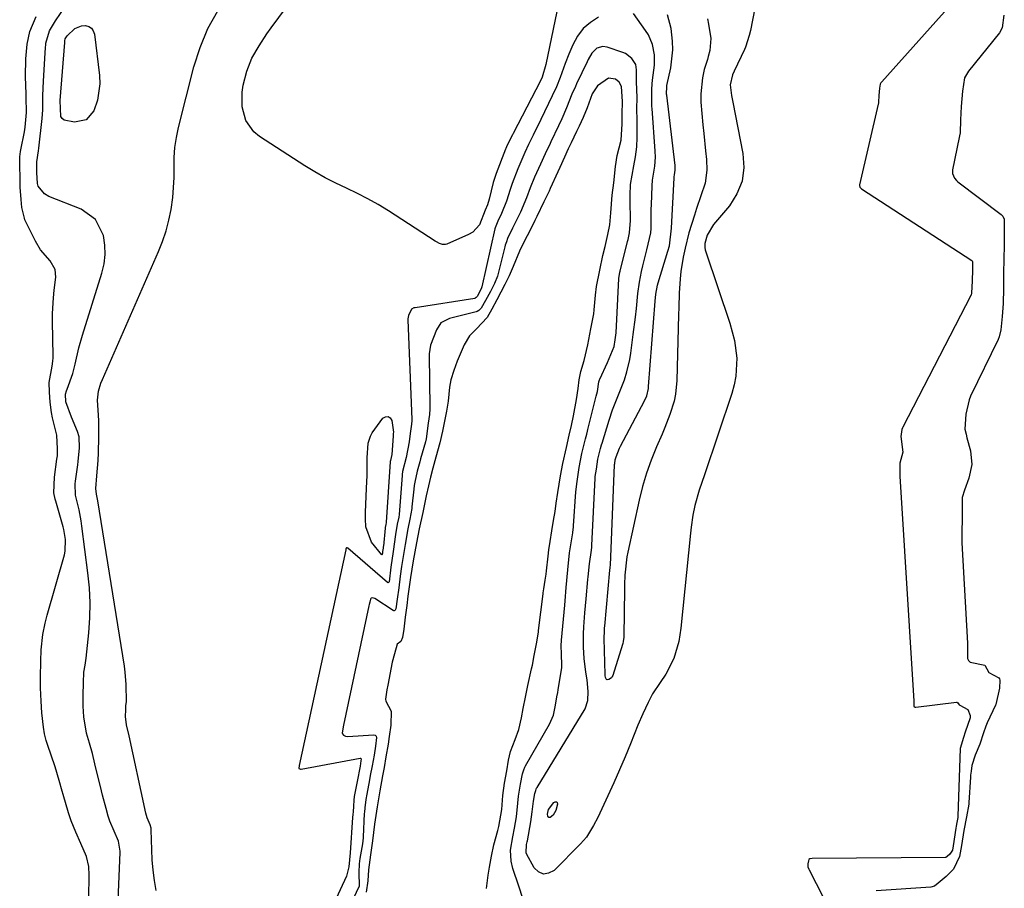
# Model space of a CAD drawing. Units: inches. Extents: x 1883766 to 1889526, y 405737 to 411572.
# Drawn here: x 1889221 to 1889485, y 410418 to 410650 of the extents above; entities that cross this region are included whole.
import ezdxf

# ---------------------------------------------------------------- set-up
doc = ezdxf.new("R2010")
doc.units = ezdxf.units.IN
doc.header["$MEASUREMENT"] = 0
for name, color, linetype in [('1', 7, 'Continuous'), ('7', 7, 'Continuous'), ('8', 7, 'Continuous')]:
    doc.layers.add(name, color=color, linetype=linetype)

msp = doc.modelspace()

# ---------------------------------------------------------------- linework, layer by layer
at = {"layer": '1', "color": 18}
for points in [[(1889473.25, 410657.54, 1626), (1889451.9, 410633.65, 1626), (1889451.68, 410633.38, 1626), (1889451.48, 410633.03, 1626), (1889451.29, 410632, 1626), (1889451.16, 410630.03, 1626), (1889451.08, 410628.27, 1626), (1889451.02, 410627.85, 1626), (1889450.99, 410627.71, 1626), (1889445.99, 410606.12, 1626), (1889445.97, 410605.97, 1626), (1889446.08, 410605.53, 1626), (1889446.51, 410605.08, 1626), (1889475.97, 410585.93, 1626), (1889476.08, 410585.82, 1626), (1889476.18, 410585.6, 1626), (1889476.21, 410585.04, 1626), (1889476.19, 410583.47, 1626), (1889476.13, 410580.34, 1626), (1889475.95, 410577.21, 1626), (1889475.78, 410576.6, 1626), (1889475.73, 410576.5, 1626), (1889457.56, 410541.33, 1626), (1889457.49, 410541.17, 1626), (1889457.29, 410540.68, 1626), (1889457.02, 410538.83, 1626), (1889457.55, 410534.62, 1626), (1889456.76, 410531.65, 1626), (1889456.74, 410529.36, 1626), (1889456.75, 410528.4, 1626), (1889456.76, 410528.24, 1626), (1889460.5, 410468.01, 1626), (1889460.51, 410467.88, 1626), (1889460.51, 410467.33, 1626), (1889460.52, 410466.64, 1626), (1889460.65, 410466.49, 1626), (1889460.75, 410466.44, 1626), (1889460.95, 410466.4, 1626), (1889461.06, 410466.4, 1626), (1889471.91, 410467.73, 1626), (1889472, 410467.72, 1626), (1889472.08, 410467.7, 1626), (1889472.15, 410467.66, 1626), (1889472.57, 410467.05, 1626), (1889472.76, 410466.93, 1626), (1889474.89, 410465.83, 1626), (1889475.54, 410464.15, 1626), (1889475.55, 410463.53, 1626), (1889474.22, 410459.77, 1626), (1889473.74, 410458.3, 1626), (1889472.92, 410455.36, 1626), (1889472.25, 410437.22, 1626), (1889472.23, 410436.91, 1626), (1889472.17, 410436.45, 1626), (1889472, 410435.61, 1626), (1889471.8, 410434.56, 1626), (1889471.72, 410434.03, 1626), (1889471, 410429.3, 1626), (1889470.79, 410428.19, 1626), (1889470.13, 410427.08, 1626), (1889469.36, 410426.44, 1626), (1889469.04, 410426.25, 1626), (1889468.99, 410426.24, 1626), (1889468.93, 410426.24, 1626), (1889433.3, 410425.97, 1626), (1889432.68, 410425.83, 1626), (1889432.43, 410425.66, 1626), (1889432.29, 410425.31, 1626), (1889432.12, 410424.52, 1626), (1889432.15, 410423.7, 1626), (1889432.38, 410423.08, 1626), (1889432.48, 410422.88, 1626), (1889451.54, 410385.64, 1626)], [(1889484.51, 410651.56, 1624), (1889484.07, 410648.13, 1624), (1889483.35, 410646.81, 1624), (1889475.15, 410636.54, 1624), (1889474.84, 410636.13, 1624), (1889474.08, 410634.8, 1624), (1889473.47, 410631.15, 1624), (1889473.18, 410627.09, 1624), (1889473.01, 410623.51, 1624), (1889472.84, 410620.05, 1624), (1889472.71, 410619.21, 1624), (1889472.63, 410618.8, 1624), (1889470.85, 410610.11, 1624), (1889470.82, 410609.21, 1624), (1889471.32, 410607.95, 1624), (1889471.91, 410607.25, 1624), (1889472.26, 410606.94, 1624), (1889483.86, 410598.19, 1624), (1889484.27, 410597.77, 1624), (1889484.6, 410596.97, 1624), (1889484.68, 410593.71, 1624), (1889484.64, 410589.88, 1624), (1889484.57, 410586.35, 1624), (1889484.5, 410582.38, 1624), (1889484.42, 410578.41, 1624), (1889484.35, 410574.43, 1624), (1889484.15, 410570.91, 1624), (1889483.78, 410567.33, 1624), (1889483.33, 410565.49, 1624), (1889483.03, 410564.79, 1624), (1889475.68, 410549.57, 1624), (1889475.27, 410548.62, 1624), (1889474.42, 410544.83, 1624), (1889474.16, 410540.77, 1624), (1889474.44, 410539.4, 1624), (1889474.67, 410538.49, 1624), (1889475.61, 410534.96, 1624), (1889475.99, 410531.29, 1624), (1889475.22, 410527.67, 1624), (1889474.01, 410524.48, 1624), (1889473.41, 410522.46, 1624), (1889473.39, 410518.71, 1624), (1889473.38, 410516.84, 1624), (1889473.29, 410513.22, 1624), (1889473.3, 410511.31, 1624), (1889473.34, 410510.36, 1624), (1889474.83, 410483.58, 1624), (1889474.86, 410482.76, 1624), (1889474.83, 410479.41, 1624), (1889475.11, 410478.88, 1624), (1889475.56, 410478.49, 1624), (1889479.51, 410477.68, 1624), (1889480.58, 410475.69, 1624), (1889483.25, 410474.25, 1624), (1889483.41, 410474.04, 1624), (1889483.49, 410473.61, 1624), (1889483.35, 410471.48, 1624), (1889482.45, 410467.13, 1624), (1889482.35, 410466.91, 1624), (1889480.12, 410462.26, 1624), (1889479.73, 410461.37, 1624), (1889479.09, 410459.53, 1624), (1889478.14, 410456.48, 1624), (1889476.87, 410453.56, 1624), (1889476.03, 410450.84, 1624), (1889475.79, 410449.29, 1624), (1889475.68, 410448.25, 1624), (1889475.64, 410447.72, 1624), (1889475.19, 410440.88, 1624), (1889475.16, 410440.48, 1624), (1889474.57, 410437.11, 1624), (1889473.9, 410433.45, 1624), (1889473.25, 410429.42, 1624), (1889472.68, 410426.51, 1624), (1889471.13, 410423.07, 1624), (1889469.17, 410421.1, 1624), (1889467.02, 410419.31, 1624), (1889466.02, 410418.55, 1624), (1889465.07, 410418.26, 1624), (1889450.38, 410417.28, 1624)], [(1889355.98, 410415.21, 1626), (1889354.88, 410418.53, 1626), (1889353.29, 410423.29, 1626), (1889352.82, 410425.19, 1626), (1889352.66, 410428.13, 1626), (1889353.27, 410431.77, 1626), (1889353.77, 410434.03, 1626), (1889354.26, 410437.07, 1626), (1889354.6, 410440.78, 1626), (1889354.82, 410442.64, 1626), (1889355.34, 410445.82, 1626), (1889355.84, 410448.55, 1626), (1889356.19, 410449.68, 1626), (1889356.52, 410450.4, 1626), (1889356.7, 410450.75, 1626), (1889363.06, 410461.84, 1626), (1889364.13, 410464.28, 1626), (1889364.66, 410466.91, 1626), (1889365.09, 410469.17, 1626), (1889365.32, 410470.3, 1626), (1889365.44, 410471.06, 1626), (1889366.36, 410477.07, 1626), (1889366.41, 410477.52, 1626), (1889366.31, 410480.67, 1626), (1889366.25, 410482.8, 1626), (1889366.33, 410484.32, 1626), (1889367.16, 410493.71, 1626), (1889367.26, 410494.89, 1626), (1889367.58, 410498.41, 1626), (1889368, 410503.11, 1626), (1889368.48, 410507.71, 1626), (1889368.92, 410510.38, 1626), (1889369.34, 410513.04, 1626), (1889369.45, 410514.02, 1626), (1889369.49, 410514.45, 1626), (1889369.52, 410514.89, 1626), (1889370.1, 410524.04, 1626), (1889370.45, 410526.79, 1626), (1889371, 410530.52, 1626), (1889371.72, 410534.29, 1626), (1889372.71, 410538.15, 1626), (1889373.05, 410539.4, 1626), (1889373.27, 410540.24, 1626), (1889373.38, 410540.66, 1626), (1889375.61, 410549.59, 1626), (1889375.88, 410550.84, 1626), (1889376.28, 410553.41, 1626), (1889376.44, 410553.95, 1626), (1889376.51, 410554.13, 1626), (1889378.62, 410558.62, 1626), (1889380.34, 410562.88, 1626), (1889380.69, 410564.71, 1626), (1889380.82, 410565.95, 1626), (1889380.87, 410566.57, 1626), (1889381.66, 410581.11, 1626), (1889381.9, 410582.79, 1626), (1889381.95, 410583.02, 1626), (1889383.97, 410591.02, 1626), (1889384.08, 410591.48, 1626), (1889384.5, 410593.3, 1626), (1889384.78, 410596.58, 1626), (1889384.7, 410601.96, 1626), (1889384.69, 410603.39, 1626), (1889384.78, 410606.25, 1626), (1889385.16, 410608.72, 1626), (1889385.61, 410611.19, 1626), (1889386.08, 410613.65, 1626), (1889386.45, 410616.26, 1626), (1889386.56, 410618.82, 1626), (1889386.53, 410623.34, 1626), (1889386.48, 410626.52, 1626), (1889386.53, 410629.43, 1626), (1889386.38, 410633.74, 1626), (1889386.38, 410636.89, 1626), (1889386.13, 410638.33, 1626), (1889385.09, 410639.93, 1626), (1889383.37, 410641.23, 1626), (1889382.7, 410641.52, 1626), (1889378.49, 410642.97, 1626), (1889377.36, 410643.15, 1626), (1889375.72, 410642.67, 1626), (1889374.43, 410641.37, 1626), (1889373.46, 410639.63, 1626), (1889373.16, 410639.03, 1626), (1889370.32, 410633.17, 1626), (1889370, 410632.48, 1626), (1889369.1, 410630.4, 1626), (1889367.65, 410626.75, 1626), (1889366.42, 410623.81, 1626), (1889365.51, 410621.88, 1626), (1889363.42, 410617.62, 1626), (1889363.23, 410617.23, 1626), (1889361.94, 410614.46, 1626), (1889360.7, 410611.69, 1626), (1889359.08, 410608.15, 1626), (1889357.94, 410605.35, 1626), (1889356.95, 410602.67, 1626), (1889355.31, 410598.79, 1626), (1889354.57, 410597.23, 1626), (1889353.21, 410594.52, 1626), (1889351.9, 410591.79, 1626), (1889351.56, 410590.88, 1626), (1889351.28, 410589.98, 1626), (1889351.16, 410589.52, 1626), (1889349.17, 410581.74, 1626), (1889348.42, 410579.74, 1626), (1889347.29, 410577.6, 1626), (1889346, 410575.19, 1626), (1889344.85, 410573.15, 1626), (1889344.24, 410572.53, 1626), (1889343.74, 410572.25, 1626), (1889343.46, 410572.16, 1626), (1889336.39, 410570.36, 1626), (1889334.06, 410569.25, 1626), (1889332.87, 410567.36, 1626), (1889331.24, 410563.22, 1626), (1889330.91, 410560.95, 1626), (1889330.91, 410560.55, 1626), (1889331.14, 410546.61, 1626), (1889331.14, 410546.24, 1626), (1889331.01, 410544.74, 1626), (1889330.64, 410542.37, 1626), (1889330.14, 410538.23, 1626), (1889329.94, 410537.4, 1626), (1889328.62, 410532.84, 1626), (1889328.39, 410532.03, 1626), (1889327.75, 410529.56, 1626), (1889327.08, 410526.61, 1626), (1889326.94, 410525.67, 1626), (1889326.83, 410524.77, 1626), (1889326.33, 410519.97, 1626), (1889326.29, 410519.56, 1626), (1889325.76, 410516.73, 1626), (1889325.19, 410514.15, 1626), (1889324.51, 410509.95, 1626), (1889323.98, 410506.7, 1626)], [(1889346.22, 410417.89, 1624), (1889346.66, 410421.51, 1624), (1889347.04, 410423.6, 1624), (1889347.61, 410426.52, 1624), (1889348.24, 410429.61, 1624), (1889349.31, 410433.4, 1624), (1889349.58, 410434.47, 1624), (1889350.32, 410439.05, 1624), (1889350.64, 410442.75, 1624), (1889351.1, 410446.1, 1624), (1889351.66, 410449.41, 1624), (1889352.15, 410452.2, 1624), (1889352.67, 410454.55, 1624), (1889353.89, 410457.81, 1624), (1889354.87, 410460.48, 1624), (1889355.6, 410463.54, 1624), (1889356.06, 410466.02, 1624), (1889356.64, 410469.1, 1624), (1889357.28, 410472.19, 1624), (1889358.3, 410476.68, 1624), (1889358.52, 410477.66, 1624), (1889359.01, 410480.22, 1624), (1889359.6, 410483.37, 1624), (1889360.04, 410485.94, 1624), (1889360.13, 410486.6, 1624), (1889360.17, 410486.94, 1624), (1889361.36, 410496.76, 1624), (1889361.38, 410496.97, 1624), (1889361.54, 410498.03, 1624), (1889361.97, 410500.39, 1624), (1889362.22, 410501.95, 1624), (1889362.32, 410502.88, 1624), (1889362.71, 410506.83, 1624), (1889362.91, 410508.52, 1624), (1889363.24, 410510.76, 1624), (1889363.7, 410513.55, 1624), (1889364.18, 410516.31, 1624), (1889364.57, 410518.78, 1624), (1889364.85, 410520.97, 1624), (1889365.32, 410523.83, 1624), (1889366.04, 410528.29, 1624), (1889366.69, 410531.58, 1624), (1889367.63, 410535.87, 1624), (1889368.36, 410539.2, 1624), (1889368.97, 410541.76, 1624), (1889369.52, 410544.35, 1624), (1889370.3, 410548.7, 1624), (1889370.72, 410551.62, 1624), (1889371.06, 410554.01, 1624), (1889371.47, 410556.24, 1624), (1889372.33, 410559.18, 1624), (1889373.36, 410563.32, 1624), (1889374.18, 410567.63, 1624), (1889374.91, 410571.6, 1624), (1889375.03, 410572.66, 1624), (1889375.38, 410576.65, 1624), (1889375.67, 410578.96, 1624), (1889376.57, 410583.33, 1624), (1889377.39, 410587.24, 1624), (1889377.93, 410589.63, 1624), (1889378.68, 410592.85, 1624), (1889379.18, 410595.4, 1624), (1889379.48, 410598.67, 1624), (1889379.81, 410603.4, 1624), (1889380.29, 410606.67, 1624), (1889380.78, 410611.03, 1624), (1889381.22, 410613.98, 1624), (1889382.24, 410618.07, 1624), (1889382.5, 410622.42, 1624), (1889382.54, 410625.06, 1624), (1889382.6, 410628.4, 1624), (1889382.3, 410632.43, 1624), (1889381.74, 410633.64, 1624), (1889380.74, 410634.42, 1624), (1889378.82, 410634.64, 1624), (1889375.93, 410632.63, 1624), (1889374.5, 410630.49, 1624), (1889373.19, 410626.72, 1624), (1889372.12, 410624.18, 1624), (1889370.99, 410621.83, 1624), (1889370.3, 410620.38, 1624), (1889368.89, 410617.41, 1624), (1889368.11, 410615.75, 1624), (1889367.09, 410613.53, 1624), (1889365.85, 410610.74, 1624), (1889365.35, 410609.63, 1624), (1889363.31, 410605.18, 1624), (1889362.97, 410604.45, 1624), (1889361.55, 410601.55, 1624), (1889359.68, 410597.66, 1624), (1889359.15, 410596.57, 1624), (1889357.8, 410593.86, 1624), (1889356.43, 410591.15, 1624), (1889355.08, 410588.43, 1624), (1889353.41, 410584.25, 1624), (1889352.35, 410581.77, 1624), (1889351.15, 410579.46, 1624), (1889348.98, 410575.41, 1624), (1889347.65, 410572.92, 1624), (1889346.43, 410570.69, 1624), (1889343.57, 410567.61, 1624), (1889341.69, 410565.71, 1624), (1889340.28, 410563.35, 1624), (1889338.45, 410558.96, 1624), (1889337.49, 410556.48, 1624), (1889336.69, 410553.95, 1624), (1889336.37, 410552, 1624), (1889336.02, 410548.28, 1624), (1889335.54, 410545.55, 1624), (1889335.13, 410543.35, 1624), (1889334.51, 410540.27, 1624), (1889333.74, 410537.12, 1624), (1889332.69, 410533.27, 1624), (1889331.9, 410530.37, 1624), (1889331.3, 410527.98, 1624), (1889330.71, 410525.58, 1624), (1889330.12, 410522.92, 1624), (1889329.24, 410518.49, 1624), (1889328.22, 410514.14, 1624), (1889327.52, 410510.4, 1624), (1889326.67, 410505.57, 1624)], [(1889323.98, 410506.7, 1626), (1889323.53, 410504.08, 1626), (1889323.16, 410501.45, 1626), (1889322.78, 410498.38, 1626), (1889322.4, 410495.31, 1626), (1889322.04, 410492.69, 1626), (1889321.86, 410492.35, 1626), (1889321.73, 410492.24, 1626), (1889321.6, 410492.18, 1626), (1889321.45, 410492.19, 1626), (1889321.3, 410492.24, 1626), (1889316.38, 410495.52, 1626), (1889315.81, 410495.67, 1626), (1889315.44, 410495.57, 1626), (1889315.29, 410495.46, 1626), (1889315.2, 410495.31, 1626), (1889315.03, 410494.52, 1626), (1889314.9, 410493.84, 1626), (1889314.83, 410493.5, 1626), (1889308.04, 410461.61, 1626), (1889307.7, 410459.57, 1626), (1889307.75, 410459.33, 1626), (1889308.06, 410458.92, 1626), (1889308.55, 410458.67, 1626), (1889309.1, 410458.61, 1626), (1889316.17, 410459.04, 1626), (1889316.51, 410458.95, 1626), (1889316.73, 410458.69, 1626), (1889316.82, 410458.31, 1626), (1889316.57, 410455.99, 1626), (1889316.21, 410453.62, 1626), (1889315.65, 410450.75, 1626), (1889315.18, 410448.14, 1626), (1889314.98, 410447.02, 1626), (1889314.28, 410443.11, 1626), (1889314.03, 410441.68, 1626), (1889313.69, 410439.49, 1626), (1889313.6, 410438.35, 1626), (1889313.57, 410437.97, 1626), (1889313.29, 410431.73, 1626), (1889313.28, 410431.49, 1626), (1889313.07, 410429.85, 1626), (1889312.41, 410425.98, 1626), (1889312.19, 410424.5, 1626), (1889312.1, 410422.23, 1626), (1889312.23, 410418.5, 1626), (1889310.56, 410415.17, 1626)], [(1889326.67, 410505.57, 1624), (1889325.91, 410501.1, 1624), (1889325.65, 410499.27, 1624), (1889325.25, 410496.13, 1624), (1889324.94, 410493.61, 1624), (1889324.55, 410490.45, 1624), (1889324.17, 410487.3, 1624), (1889323.79, 410485.04, 1624), (1889323.32, 410484.02, 1624), (1889322.35, 410483.25, 1624), (1889321.17, 410479.08, 1624), (1889321.06, 410478.5, 1624), (1889319.84, 410472.34, 1624), (1889319.6, 410471.07, 1624), (1889319.27, 410468.52, 1624), (1889319.33, 410468.06, 1624), (1889320.78, 410465.33, 1624), (1889320.67, 410461.63, 1624), (1889320.25, 410458.53, 1624), (1889319.96, 410456.5, 1624), (1889319.37, 410453.17, 1624), (1889318.86, 410450.32, 1624), (1889318.45, 410448.01, 1624), (1889317.75, 410444.06, 1624), (1889316.99, 410439.75, 1624), (1889316.31, 410435.13, 1624), (1889315.74, 410430.64, 1624), (1889315.24, 410426.95, 1624), (1889314.74, 410422.94, 1624), (1889314.5, 410419.94, 1624), (1889314.09, 410416.96, 1624)]]:
    msp.add_polyline3d(points, dxfattribs=at)
at = {"layer": '7', "color": 18}
for points in [[(1889247.45, 410406.22, 1626), (1889248.32, 410427.5, 1626), (1889248.33, 410427.86, 1626), (1889247.9, 410430.58, 1626), (1889246.72, 410433.28, 1626), (1889245.54, 410435.97, 1626), (1889245.08, 410437.28, 1626), (1889244.53, 410439.32, 1626), (1889243.61, 410442.88, 1626), (1889243.32, 410444.07, 1626), (1889241.58, 410451.29, 1626), (1889240.88, 410454.04, 1626), (1889240.11, 410456.77, 1626), (1889239.31, 410459.49, 1626), (1889238.61, 410463.87, 1626), (1889238.46, 410466.66, 1626), (1889238.41, 410469.62, 1626), (1889238.48, 410472.89, 1626), (1889238.62, 410475.75, 1626), (1889238.97, 410477.64, 1626), (1889239.17, 410478.91, 1626), (1889239.24, 410479.54, 1626), (1889239.94, 410486.3, 1626), (1889240.21, 410490.31, 1626), (1889240.29, 410494.32, 1626), (1889240.09, 410498.33, 1626), (1889239.71, 410502.33, 1626), (1889238.06, 410514.86, 1626), (1889237.85, 410516.3, 1626), (1889237.31, 410519.17, 1626), (1889236.38, 410523.09, 1626), (1889236.24, 410526.2, 1626), (1889236.33, 410526.9, 1626), (1889236.97, 410531.24, 1626), (1889237.09, 410532.11, 1626), (1889237.48, 410535.75, 1626), (1889237.31, 410538.72, 1626), (1889236.92, 410540.15, 1626), (1889235.28, 410543.96, 1626), (1889233.75, 410548.12, 1626), (1889233.67, 410550.15, 1626), (1889233.95, 410550.99, 1626), (1889234.12, 410551.45, 1626), (1889235.65, 410555.71, 1626), (1889236.26, 410558.13, 1626), (1889237.28, 410562.55, 1626), (1889238.25, 410565.93, 1626), (1889243.45, 410582.49, 1626), (1889244.02, 410584.99, 1626), (1889244.33, 410587.51, 1626), (1889244.24, 410590.04, 1626), (1889243.88, 410592.59, 1626), (1889241.76, 410596.85, 1626), (1889237.89, 410599.62, 1626), (1889229.26, 410603.01, 1626), (1889228.07, 410603.7, 1626), (1889226.43, 410605.75, 1626), (1889226.21, 410606.48, 1626), (1889226, 410609.4, 1626), (1889226.04, 410612.26, 1626), (1889226.5, 410615.26, 1626), (1889226.58, 410615.92, 1626), (1889227.47, 410623.91, 1626), (1889227.64, 410626.21, 1626), (1889227.68, 410630.07, 1626), (1889227.78, 410633.88, 1626), (1889228.25, 410641.47, 1626), (1889228.28, 410641.79, 1626), (1889228.32, 410642.42, 1626), (1889228.46, 410644, 1626), (1889229.45, 410647.31, 1626), (1889231.03, 410650.04, 1626), (1889236.35, 410657.92, 1626)], [(1889418.62, 410656.69, 1628), (1889416.79, 410647.39, 1628), (1889416.51, 410646.1, 1628), (1889415.53, 410642.96, 1628), (1889415.26, 410642.35, 1628), (1889412.43, 410636.53, 1628), (1889411.98, 410635.52, 1628), (1889411.36, 410632.9, 1628), (1889411.79, 410630, 1628), (1889412.11, 410628.29, 1628), (1889414.81, 410614.55, 1628), (1889415.02, 410610.75, 1628), (1889414.59, 410607.11, 1628), (1889413.21, 410603.72, 1628), (1889411.18, 410600.5, 1628), (1889406.96, 410595.48, 1628), (1889405.2, 410592.71, 1628), (1889404.6, 410590.48, 1628), (1889404.64, 410589.33, 1628), (1889404.75, 410588.76, 1628), (1889404.9, 410588.2, 1628), (1889411.32, 410569.17, 1628), (1889412.55, 410564.53, 1628), (1889413.14, 410559.76, 1628), (1889412.95, 410554.99, 1628), (1889412.49, 410552.66, 1628), (1889411.86, 410550.35, 1628), (1889404.5, 410528.53, 1628), (1889403.11, 410524.5, 1628), (1889401.96, 410520.4, 1628), (1889401.43, 410517.76, 1628), (1889400.94, 410514.59, 1628), (1889400.75, 410512.99, 1628), (1889398.24, 410487.53, 1628), (1889397.7, 410483.97, 1628), (1889396.33, 410479.4, 1628), (1889394.17, 410475.27, 1628), (1889392.64, 410473.02, 1628), (1889390.67, 410469.96, 1628), (1889389.48, 410467.65, 1628), (1889388.03, 410464.65, 1628), (1889386.72, 410461.58, 1628), (1889384.75, 410456.64, 1628), (1889383.3, 410453.13, 1628), (1889381.82, 410449.63, 1628), (1889380.28, 410446.16, 1628), (1889378.7, 410442.71, 1628), (1889376.52, 410438.06, 1628), (1889375.99, 410436.95, 1628), (1889374.87, 410434.78, 1628), (1889372.95, 410431.67, 1628), (1889371.35, 410429.83, 1628), (1889364.33, 410422.73, 1628), (1889362.86, 410421.98, 1628), (1889361.47, 410421.77, 1628), (1889360.19, 410422.36, 1628), (1889358.98, 410423.48, 1628), (1889356.98, 410427.17, 1628), (1889356.88, 410427.45, 1628), (1889356.97, 410429.68, 1628), (1889357.11, 410430.36, 1628), (1889357.17, 410430.7, 1628), (1889358.08, 410435.71, 1628), (1889358.48, 410438.4, 1628), (1889358.85, 410441.25, 1628), (1889359.2, 410443.3, 1628), (1889359.41, 410444.13, 1628), (1889359.57, 410444.52, 1628), (1889359.66, 410444.71, 1628), (1889359.77, 410444.89, 1628), (1889372.66, 410465.97, 1628), (1889373.34, 410468.21, 1628), (1889373.47, 410470.62, 1628), (1889373.14, 410473.77, 1628), (1889372.77, 410475.81, 1628), (1889372.35, 410479.44, 1628), (1889372.19, 410482.43, 1628), (1889372.2, 410486.05, 1628), (1889372.3, 410487.95, 1628), (1889372.58, 410491.66, 1628), (1889372.91, 410495.37, 1628), (1889373.38, 410500.54, 1628), (1889373.44, 410501.27, 1628), (1889373.76, 410504.72, 1628), (1889374.33, 410508.44, 1628), (1889374.41, 410509.18, 1628), (1889374.44, 410509.66, 1628), (1889375.3, 410527.64, 1628), (1889375.34, 410528.08, 1628), (1889375.62, 410530.1, 1628), (1889376.05, 410532.73, 1628), (1889376.77, 410535.62, 1628), (1889377.03, 410536.56, 1628), (1889377.17, 410537.03, 1628), (1889379.01, 410543.22, 1628), (1889379.91, 410545.95, 1628), (1889380.99, 410548.62, 1628), (1889382.1, 410551.27, 1628), (1889383.12, 410553.96, 1628), (1889383.81, 410556.09, 1628), (1889384.6, 410559.39, 1628), (1889384.86, 410561.07, 1628), (1889385.49, 410566.14, 1628), (1889386.05, 410570.78, 1628), (1889386.31, 410573.1, 1628), (1889386.73, 410577.09, 1628), (1889387.12, 410580.06, 1628), (1889387.69, 410582.99, 1628), (1889388.02, 410584.47, 1628), (1889389.1, 410588.78, 1628), (1889390.18, 410593.31, 1628), (1889390.24, 410594.46, 1628), (1889390.26, 410597.34, 1628), (1889390.31, 410599.64, 1628), (1889390.35, 410600.79, 1628), (1889390.54, 410605.87, 1628), (1889390.65, 410607.38, 1628), (1889391.21, 410611.13, 1628), (1889391.41, 410613.57, 1628), (1889391.37, 410615.17, 1628), (1889390.51, 410626.53, 1628), (1889390.47, 410627.07, 1628), (1889390.44, 410629.31, 1628), (1889390.44, 410631.61, 1628), (1889390.52, 410633.13, 1628), (1889390.62, 410634.14, 1628), (1889391.17, 410638.14, 1628), (1889391.14, 410640.94, 1628), (1889390.61, 410643.7, 1628), (1889389.53, 410646.25, 1628), (1889388.79, 410647.45, 1628), (1889385.55, 410651.98, 1628)], [(1889257.97, 410417.36, 1628), (1889257.51, 410420.08, 1628), (1889257.15, 410422.81, 1628), (1889256.91, 410425.55, 1628), (1889256.77, 410428.3, 1628), (1889256.63, 410433.58, 1628), (1889256.61, 410434.07, 1628), (1889256.35, 410434.96, 1628), (1889255.53, 410436.85, 1628), (1889255.21, 410438.08, 1628), (1889255.01, 410438.91, 1628), (1889254.92, 410439.32, 1628), (1889250.76, 410458.71, 1628), (1889250.01, 410461.67, 1628), (1889249.78, 410463.9, 1628), (1889249.79, 410465.72, 1628), (1889249.84, 410466.78, 1628), (1889249.96, 410467.4, 1628), (1889250, 410467.82, 1628), (1889249.94, 410472.51, 1628), (1889249.68, 410475.76, 1628), (1889249.46, 410477.37, 1628), (1889242.35, 410521.63, 1628), (1889242.01, 410523.38, 1628), (1889241.77, 410524.87, 1628), (1889242.11, 410528.27, 1628), (1889242.41, 410532.38, 1628), (1889242.53, 410534.47, 1628), (1889242.64, 410538.65, 1628), (1889242.57, 410543.1, 1628), (1889242.43, 410545.84, 1628), (1889242.25, 410548.58, 1628), (1889242.52, 410550.97, 1628), (1889243.17, 410553.04, 1628), (1889243.59, 410554.05, 1628), (1889258.59, 410588.28, 1628), (1889259.67, 410591.02, 1628), (1889260.61, 410593.8, 1628), (1889261.33, 410596.65, 1628), (1889261.91, 410599.54, 1628), (1889262.35, 410602.73, 1628), (1889262.6, 410605.4, 1628), (1889262.71, 410608.09, 1628), (1889262.71, 410610.79, 1628), (1889262.75, 410613.48, 1628), (1889262.94, 410616.15, 1628), (1889263.34, 410618.8, 1628), (1889263.89, 410621.43, 1628), (1889268, 410637.66, 1628), (1889269.67, 410642.89, 1628), (1889271.73, 410647.92, 1628), (1889274.4, 410652.65, 1628)], [(1889239.94, 410415.39, 1624), (1889240.07, 410421.45, 1624), (1889239.98, 410423.79, 1624), (1889239.32, 410426.51, 1624), (1889237.82, 410429.99, 1624), (1889236.5, 410432.94, 1624), (1889235.2, 410435.98, 1624), (1889234.65, 410437.59, 1624), (1889234.49, 410438.14, 1624), (1889233.11, 410443.06, 1624), (1889232.85, 410443.99, 1624), (1889232.05, 410446.76, 1624), (1889230.91, 410450.44, 1624), (1889228.92, 410456.39, 1624), (1889228.55, 410457.54, 1624), (1889228.11, 410459.31, 1624), (1889227.81, 410461.1, 1624), (1889227.37, 410464.87, 1624), (1889227.2, 410467.98, 1624), (1889227.06, 410471.61, 1624), (1889227.05, 410474.48, 1624), (1889227.14, 410478.72, 1624), (1889227.21, 410481.78, 1624), (1889227.6, 410485.88, 1624), (1889228.26, 410488.91, 1624), (1889228.81, 410490.99, 1624), (1889233.41, 410507.18, 1624), (1889233.63, 410508.19, 1624), (1889233.72, 410511.26, 1624), (1889233.26, 410513.98, 1624), (1889233.08, 410514.62, 1624), (1889231.1, 410521.48, 1624), (1889230.95, 410522.05, 1624), (1889230.62, 410523.79, 1624), (1889230.73, 410527.91, 1624), (1889231.42, 410532.73, 1624), (1889231.53, 410533.68, 1624), (1889231.6, 410535.48, 1624), (1889231.4, 410539.15, 1624), (1889230.22, 410543.82, 1624), (1889229.92, 410545.22, 1624), (1889229.64, 410548, 1624), (1889229.41, 410550.7, 1624), (1889229.3, 410553.28, 1624), (1889230.16, 410557.65, 1624), (1889230.35, 410558.97, 1624), (1889230.4, 410559.85, 1624), (1889230.4, 410560.29, 1624), (1889230.22, 410569.65, 1624), (1889230.23, 410571.74, 1624), (1889230.46, 410575.89, 1624), (1889230.68, 410577.96, 1624), (1889231.1, 410581.41, 1624), (1889230.92, 410583.47, 1624), (1889229.63, 410585.83, 1624), (1889227.01, 410588.78, 1624), (1889225.65, 410591.07, 1624), (1889222.87, 410596.81, 1624), (1889222.7, 410597.2, 1624), (1889222.05, 410600.1, 1624), (1889221.82, 410602.24, 1624), (1889221.62, 410605.52, 1624), (1889221.56, 410607.95, 1624), (1889221.45, 410611.32, 1624), (1889221.48, 410613.66, 1624), (1889221.65, 410615.01, 1624), (1889221.73, 410615.46, 1624), (1889222.72, 410620.29, 1624), (1889222.96, 410621.57, 1624), (1889223.25, 410625.44, 1624), (1889223.17, 410629.57, 1624), (1889223.15, 410630.41, 1624), (1889223.01, 410635.13, 1624), (1889223.12, 410639.82, 1624), (1889223.46, 410643.8, 1624), (1889224.17, 410647.13, 1624), (1889225.84, 410651.17, 1624)], [(1889376.22, 410650.98, 1628), (1889374.03, 410649.58, 1628), (1889372.1, 410647.93, 1628), (1889370.58, 410645.9, 1628), (1889369.33, 410643.61, 1628), (1889368.3, 410641.1, 1628), (1889367.32, 410638.61, 1628), (1889365.95, 410634.84, 1628), (1889364.95, 410632.37, 1628), (1889364.39, 410631.16, 1628), (1889364.1, 410630.56, 1628), (1889363.82, 410629.96, 1628), (1889360.77, 410623.61, 1628), (1889358.73, 410619.44, 1628), (1889357.47, 410616.89, 1628), (1889356.51, 410614.77, 1628), (1889354.59, 410610.37, 1628), (1889353.08, 410606.48, 1628), (1889352.55, 410604.88, 1628), (1889351.61, 410601.74, 1628), (1889350.3, 410598.51, 1628), (1889349.25, 410596.43, 1628), (1889348.58, 410594.61, 1628), (1889348.51, 410594.33, 1628), (1889344.96, 410578.81, 1628), (1889344.91, 410578.62, 1628), (1889344.73, 410578.17, 1628), (1889343.71, 410576.26, 1628), (1889343.51, 410575.97, 1628), (1889343.21, 410575.78, 1628), (1889343.13, 410575.76, 1628), (1889327.2, 410573.27, 1628), (1889326.84, 410573.19, 1628), (1889326.2, 410572.87, 1628), (1889325.43, 410571.15, 1628), (1889325.26, 410570.31, 1628), (1889325.26, 410570.04, 1628), (1889326.26, 410543.36, 1628), (1889326.26, 410543.14, 1628), (1889326.17, 410542.09, 1628), (1889325.85, 410539.62, 1628), (1889325.58, 410537.39, 1628), (1889324.74, 410533.23, 1628), (1889323.83, 410529.45, 1628), (1889323.72, 410528.65, 1628), (1889323.7, 410528.39, 1628), (1889322.86, 410517.95, 1628), (1889322.78, 410517.25, 1628), (1889322.39, 410515.36, 1628), (1889321.92, 410512.56, 1628), (1889321.33, 410508.07, 1628), (1889320.71, 410503.89, 1628), (1889320.2, 410499.96, 1628), (1889320.09, 410499.79, 1628), (1889319.95, 410499.72, 1628), (1889319.8, 410499.77, 1628), (1889309.14, 410508.98, 1628), (1889309.02, 410509.05, 1628), (1889308.89, 410509.08, 1628), (1889308.78, 410509.04, 1628), (1889308.72, 410508.94, 1628), (1889308.67, 410508.68, 1628), (1889308.63, 410508.47, 1628), (1889296.19, 410450.86, 1628), (1889296.16, 410450.72, 1628), (1889296.07, 410450.14, 1628), (1889296.1, 410450.05, 1628), (1889296.16, 410449.98, 1628), (1889296.34, 410449.88, 1628), (1889296.56, 410449.86, 1628), (1889296.67, 410449.87, 1628), (1889312.46, 410452.76, 1628), (1889312.53, 410452.76, 1628), (1889312.59, 410452.74, 1628), (1889312.64, 410452.71, 1628), (1889312.71, 410452.58, 1628), (1889312.69, 410452.05, 1628), (1889312.48, 410450.63, 1628), (1889311.65, 410446.56, 1628), (1889310.88, 410442.51, 1628), (1889310.74, 410441.57, 1628), (1889310.65, 410439.95, 1628), (1889310.56, 410438.44, 1628), (1889310.51, 410437.68, 1628), (1889310.46, 410436.92, 1628), (1889309.79, 410427.46, 1628), (1889309.42, 410423.75, 1628), (1889308.8, 410421.22, 1628), (1889299.33, 410400.59, 1628)], [(1889233.59, 410645.18, 1628), (1889234.11, 410646.01, 1628), (1889236.21, 410647.99, 1628), (1889238.02, 410648.67, 1628), (1889239.03, 410648.73, 1628), (1889239.91, 410648.45, 1628), (1889240.63, 410648, 1628), (1889241.11, 410647.29, 1628), (1889241.42, 410646.42, 1628), (1889242.77, 410635.36, 1628), (1889242.87, 410633.13, 1628), (1889242.27, 410628.76, 1628), (1889241.29, 410625.92, 1628), (1889239.21, 410623.54, 1628), (1889236.11, 410622.93, 1628), (1889233.35, 410623.46, 1628), (1889232.81, 410623.84, 1628), (1889232.47, 410624.41, 1628), (1889232.24, 410628.65, 1628), (1889233.48, 410644.25, 1628), (1889233.49, 410644.39, 1628), (1889233.51, 410644.65, 1628), (1889233.59, 410645.18, 1628)]]:
    msp.add_polyline3d(points, dxfattribs=at)
at = {"layer": '8', "color": 18}
for points in [[(1889345.87, 410599.37, 1630), (1889344.35, 410595.44, 1630), (1889342.58, 410593.51, 1630), (1889341.41, 410592.81, 1630), (1889335.68, 410590.27, 1630), (1889335.28, 410590.15, 1630), (1889334.48, 410590.15, 1630), (1889333.68, 410590.45, 1630), (1889332.92, 410590.86, 1630), (1889332.55, 410591.09, 1630), (1889320.02, 410599.19, 1630), (1889317.31, 410600.85, 1630), (1889314.55, 410602.42, 1630), (1889311.73, 410603.86, 1630), (1889308.85, 410605.21, 1630), (1889305.98, 410606.56, 1630), (1889303.15, 410608, 1630), (1889300.39, 410609.57, 1630), (1889297.68, 410611.23, 1630), (1889285.53, 410619.08, 1630), (1889284.06, 410620.3, 1630), (1889281.93, 410623.3, 1630), (1889280.95, 410627.02, 1630), (1889280.92, 410630.89, 1630), (1889281.22, 410632.82, 1630), (1889282.14, 410636.51, 1630), (1889283.55, 410640.03, 1630), (1889285.45, 410643.35, 1630), (1889287.56, 410646.54, 1630), (1889288.67, 410648.1, 1630), (1889298.38, 410661.37, 1630)], [(1889365.08, 410652.49, 1630), (1889362.13, 410638.28, 1630), (1889361.12, 410634.9, 1630), (1889360.66, 410633.98, 1630), (1889353.36, 410619.88, 1630), (1889353.19, 410619.55, 1630), (1889352.68, 410618.56, 1630), (1889351.64, 410616.33, 1630), (1889351.45, 410615.88, 1630), (1889351.36, 410615.66, 1630), (1889348.81, 410609.16, 1630), (1889347.99, 410606.77, 1630), (1889346.97, 410602.31, 1630), (1889346.53, 410600.79, 1630), (1889345.87, 410599.37, 1630)], [(1889405.35, 410650.55, 1630), (1889405.57, 410649.08, 1630), (1889406.19, 410645.31, 1630), (1889405.92, 410642.04, 1630), (1889405.53, 410640.43, 1630), (1889405.3, 410639.63, 1630), (1889404.48, 410636.95, 1630), (1889403.96, 410634.8, 1630), (1889403.51, 410630.44, 1630), (1889403.58, 410628.23, 1630), (1889404.12, 410622.22, 1630), (1889404.33, 410619.89, 1630), (1889404.78, 410615.24, 1630), (1889405.02, 410612.91, 1630), (1889405.18, 410610.07, 1630), (1889404.72, 410606.58, 1630), (1889403.57, 410603.18, 1630), (1889402.38, 410599.77, 1630), (1889401.82, 410598.05, 1630), (1889400.36, 410593.3, 1630), (1889399.32, 410589.2, 1630), (1889398.81, 410586.76, 1630), (1889398.21, 410582.95, 1630), (1889398.02, 410581.03, 1630), (1889397.79, 410577.17, 1630), (1889397.64, 410573.3, 1630), (1889397.58, 410571.36, 1630), (1889397.14, 410553.83, 1630), (1889396.78, 410550.11, 1630), (1889396.38, 410548.29, 1630), (1889395.27, 410544.7, 1630), (1889393.93, 410541.19, 1630), (1889393.2, 410539.45, 1630), (1889391.7, 410536.01, 1630), (1889390.3, 410532.53, 1630), (1889389.04, 410529, 1630), (1889387.98, 410525.41, 1630), (1889387.07, 410521.77, 1630), (1889384.03, 410507.87, 1630), (1889383.79, 410506.65, 1630), (1889383.26, 410501.72, 1630), (1889383.16, 410499.23, 1630), (1889383.14, 410497.99, 1630), (1889382.93, 410485.43, 1630), (1889382.92, 410485.14, 1630), (1889382.8, 410484.02, 1630), (1889382.67, 410483.47, 1630), (1889382.59, 410483.2, 1630), (1889380.01, 410474.92, 1630), (1889379.86, 410474.59, 1630), (1889379.67, 410474.3, 1630), (1889378.98, 410473.78, 1630), (1889378.54, 410473.75, 1630), (1889378.36, 410473.86, 1630), (1889378.09, 410474.31, 1630), (1889377.96, 410474.87, 1630), (1889377.93, 410475.16, 1630), (1889377.71, 410484.83, 1630), (1889377.76, 410486.85, 1630), (1889377.82, 410487.66, 1630), (1889377.85, 410488.06, 1630), (1889379.22, 410503.02, 1630), (1889379.29, 410503.66, 1630), (1889379.31, 410503.85, 1630), (1889379.39, 410504.37, 1630), (1889380.48, 410531.22, 1630), (1889380.49, 410531.33, 1630), (1889380.52, 410531.59, 1630), (1889380.69, 410532.58, 1630), (1889380.9, 410533.37, 1630), (1889381.83, 410535.74, 1630), (1889382.06, 410536.2, 1630), (1889388.51, 410548.34, 1630), (1889389.09, 410549.73, 1630), (1889389.53, 410551.68, 1630), (1889389.58, 410552.18, 1630), (1889391.31, 410575.06, 1630), (1889391.51, 410576.89, 1630), (1889391.99, 410579.3, 1630), (1889392.15, 410579.9, 1630), (1889394.69, 410588.36, 1630), (1889395.13, 410589.86, 1630), (1889395.75, 410594.5, 1630), (1889396.44, 410607.98, 1630), (1889396.46, 410608.25, 1630), (1889396.52, 410608.77, 1630), (1889396.68, 410610.09, 1630), (1889396.68, 410610.99, 1630), (1889396.66, 410611.28, 1630), (1889394.42, 410630.15, 1630), (1889394.4, 410630.43, 1630), (1889394.44, 410632.4, 1630), (1889394.49, 410632.74, 1630), (1889395.49, 410637.45, 1630), (1889396.05, 410642.21, 1630), (1889396, 410644.59, 1630), (1889395.62, 410647.94, 1630), (1889394.61, 410651.6, 1630)], [(1889318.6, 410508.95, 1630), (1889318.47, 410508.04, 1630), (1889318.41, 410507.55, 1630), (1889318.38, 410507.34, 1630), (1889318.37, 410507.23, 1630), (1889318.31, 410507.16, 1630), (1889315.54, 410510.59, 1630), (1889314, 410514.65, 1630), (1889313.86, 410516.83, 1630), (1889313.9, 410517.94, 1630), (1889313.93, 410518.49, 1630), (1889314.21, 410525.01, 1630), (1889314.31, 410528.38, 1630), (1889314.31, 410533.14, 1630), (1889314.64, 410537.07, 1630), (1889315.2, 410538.92, 1630), (1889315.65, 410539.77, 1630), (1889318.54, 410543.69, 1630), (1889319.27, 410544.09, 1630), (1889319.92, 410544.17, 1630), (1889320.46, 410543.79, 1630), (1889320.91, 410543.09, 1630), (1889321.4, 410539.97, 1630), (1889321.34, 410539.61, 1630), (1889321.31, 410539.25, 1630), (1889321.29, 410539.01, 1630), (1889321.28, 410538.89, 1630), (1889320.9, 410533.99, 1630), (1889320.58, 410532.41, 1630), (1889320.54, 410532.16, 1630), (1889320.53, 410532.04, 1630), (1889319.43, 410515.94, 1630), (1889319.42, 410515.83, 1630), (1889319.31, 410515.3, 1630), (1889319.19, 410514.47, 1630), (1889319.17, 410514.34, 1630), (1889318.67, 410509.45, 1630), (1889318.65, 410509.28, 1630), (1889318.6, 410508.95, 1630)], [(1889362.78, 410439.02, 1630), (1889364.28, 410440.95, 1630), (1889364.64, 410441.1, 1630), (1889364.92, 410441.1, 1630), (1889365.1, 410440.88, 1630), (1889365.2, 410440.51, 1630), (1889364.79, 410438.81, 1630), (1889364.03, 410437.52, 1630), (1889363.23, 410436.95, 1630), (1889363.03, 410436.9, 1630), (1889362.87, 410436.92, 1630), (1889362.65, 410437.22, 1630), (1889362.59, 410437.82, 1630), (1889362.63, 410438.27, 1630), (1889362.78, 410439.02, 1630)]]:
    msp.add_polyline3d(points, dxfattribs=at)

doc.saveas('drawing.dxf')
